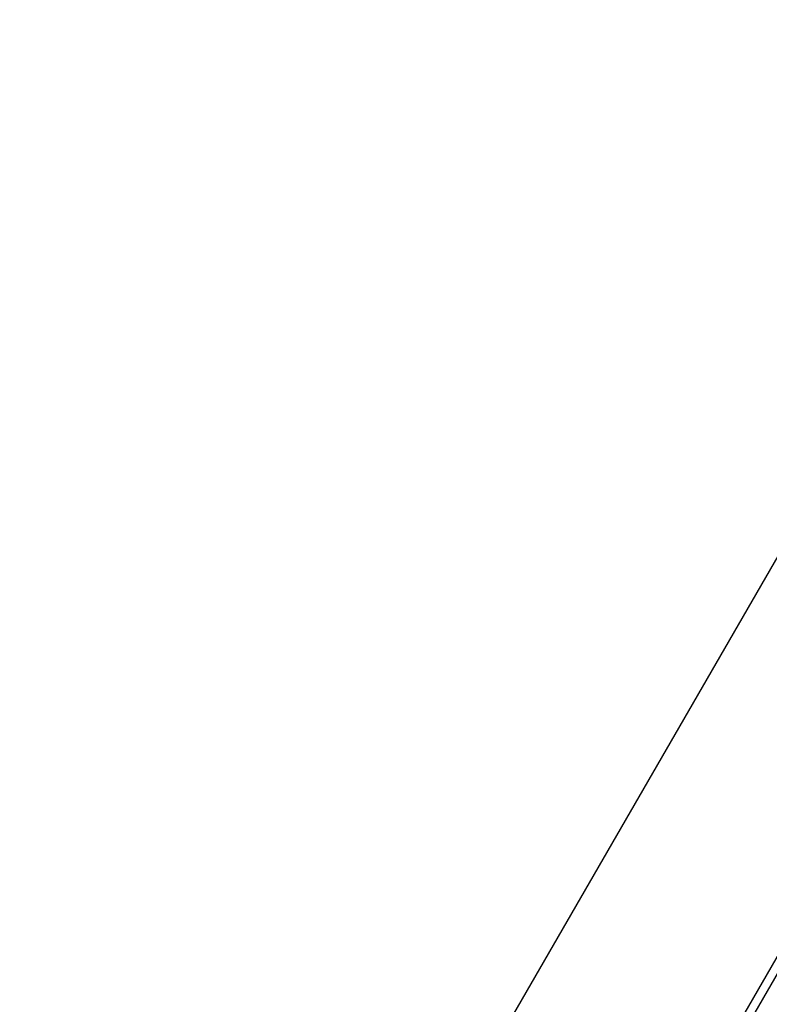
# Model space of a CAD drawing. Units: millimetres. Extents: x 16251 to 24035, y 26710 to 32896.
# Drawn here: x 18285 to 18533, y 29137 to 29463 of the extents above; entities that cross this region are included whole.
import ezdxf

# ---------------------------------------------------------------- set-up
doc = ezdxf.new("R2010")
doc.units = ezdxf.units.MM
doc.header["$LTSCALE"] = 200
doc.header["$PDSIZE"] = -1
doc.styles.get("Standard").update_dxf_attribs({"font": 'arial.ttf'})
doc.dimstyles.new('ISO-25', dxfattribs={"dimtxt": 2.5, "dimasz": 2.5, "dimexe": 1.25, "dimexo": 0.625, "dimtad": 1, "dimtxsty": 'Standard', "dimcen": 2.5, "dimadec": 0, "dimazin": 0, "dimtfac": 1, "dimtmove": 0, "dimatfit": 3, "dimfxl": 1, "dimarcsym": 0})

# ---------------------------------------------------------------- blocks, each defined once
blk = doc.blocks.new('*D1')
at = {"color": 0, "linetype": 'Continuous', "lineweight": -2, "ltscale": 10, "transparency": 16777216}
for p, q in [((16402.42, 32233.29), (16402.42, 29607.91)), ((16402.42, 26860.35), (16402.42, 29485.73))]:
    blk.add_line(p, q, dxfattribs=at)
at = {"color": 0, "linetype": 'Continuous', "ltscale": 10, "transparency": 16777216}
for points in [[(16377.42, 32233.29), (16427.42, 32233.29), (16402.42, 32383.29)], [(16377.42, 26860.35), (16427.42, 26860.35), (16402.42, 26710.35)]]:
    blk.add_solid(points, dxfattribs=at)
at = {"layer": 'Defpoints', "color": 0, "linetype": 'Continuous', "ltscale": 10, "transparency": 16777216}
for p in [(16402.42, 32383.29), (20608.24, 32383.29), (19203.49, 26710.35)]:
    blk.add_point(p, dxfattribs=at)
at = {"color": 0, "linetype": 'Continuous', "lineweight": 18, "ltscale": 10, "transparency": 16777216, "insert": (16402.42, 29546.82), "char_height": 100, "attachment_point": 5}
blk.add_mtext('5673', dxfattribs=at)
blk = doc.blocks.new('*D2')
at = {"color": 0, "linetype": 'Continuous', "lineweight": -2, "ltscale": 10, "transparency": 16777216}
for p, q in [((16876.99, 32830.6), (20221.93, 32830.6)), ((23884.89, 32830.6), (20539.95, 32830.6))]:
    blk.add_line(p, q, dxfattribs=at)
at = {"color": 0, "linetype": 'Continuous', "ltscale": 10, "transparency": 16777216}
for points in [[(16876.99, 32855.6), (16876.99, 32805.6), (16726.99, 32830.6)], [(23884.89, 32855.6), (23884.89, 32805.6), (24034.89, 32830.6)]]:
    blk.add_solid(points, dxfattribs=at)
at = {"layer": 'Defpoints', "color": 0, "linetype": 'Continuous', "ltscale": 10, "transparency": 16777216}
for p in [(24034.89, 32830.6), (24034.89, 30500.35), (16726.99, 28750)]:
    blk.add_point(p, dxfattribs=at)
at = {"color": 0, "linetype": 'Continuous', "lineweight": 18, "ltscale": 10, "transparency": 16777216, "insert": (20380.94, 32830.6), "char_height": 100, "attachment_point": 5}
blk.add_mtext('7308', dxfattribs=at)

msp = doc.modelspace()

# ---------------------------------------------------------------- linework, layer by layer
at = {"color": 7, "linetype": 'Continuous', "lineweight": 25}
for points in [[(18385.35, 28829.27), (18400.18, 28854.97, 0.414214), (18389.2, 28895.95), (18374.05, 28904.7, -0.414214), (18355.74, 28973), (18555.74, 29319.41, -0.414214), (18624.05, 29337.71), (18639.2, 29328.96, 0.414214), (18680.18, 29339.94), (18695.02, 29365.64)], [(18971.64, 29221.9, 0.054618), (18968.68, 29211.65, 0.16004), (18771.49, 29223.56), (18767.73, 29237.59, 65.318024), (18764.83, 29236.81), (18768.59, 29222.78, 0.16004), (18603.77, 29113.87, 0.511581), (18524.5, 29108.24), (18516.25, 29113.01), (18581.01, 29225.18, 65.318024), (18578.41, 29226.68), (18447.39, 28999.74, 65.318024), (18449.99, 28998.24), (18514.75, 29110.41), (18523, 29105.65, 0.511581), (18557.76, 29034.18, 0.16004), (18545.85, 28836.99), (18531.82, 28833.23, 65.318024), (18532.6, 28830.33), (18546.63, 28834.09, 0.16004), (18655.54, 28669.27, 0.511581), (18661.16, 28590)]]:
    msp.add_lwpolyline(points, format="xyb", dxfattribs=at)

# ---------------------------------------------------------------- dimensions: what is measured, and where the dimension line sits
at = {"color": 7, "linetype": 'Continuous', "lineweight": 18, "ltscale": 10}
dim = msp.add_linear_dim(base=(24034.89, 32830.6), p1=(16726.99, 28750), p2=(24034.89, 30500.35), angle=180, dimstyle='ISO-25', override={"dimtxt": 100, "dimasz": 150, "dimexe": 20, "dimexo": 12.7, "dimgap": 10, "dimtad": 0, "dimtih": 1, "dimtoh": 1, "dimdec": 0, "dimzin": 0, "dimse1": 1, "dimse2": 1, "dimtdec": 0, "dimtzin": 0}, dxfattribs=at)
dim.commit()
dim.dimension.update_dxf_attribs({"geometry": '*D2', "text_midpoint": (20380.94, 32830.6), "dimtype": 160})
dim = msp.add_linear_dim(base=(16402.42, 32383.29), p1=(19203.49, 26710.35), p2=(20608.24, 32383.29), angle=90, dimstyle='ISO-25', override={"dimtxt": 100, "dimasz": 150, "dimexe": 20, "dimexo": 12.7, "dimgap": 10, "dimtad": 0, "dimtih": 1, "dimtoh": 1, "dimdec": 0, "dimzin": 0, "dimse1": 1, "dimse2": 1, "dimtdec": 0, "dimtzin": 0}, dxfattribs=at)
dim.commit()
dim.dimension.update_dxf_attribs({"geometry": '*D1', "text_midpoint": (16402.42, 29546.82)})

doc.saveas('drawing.dxf')
